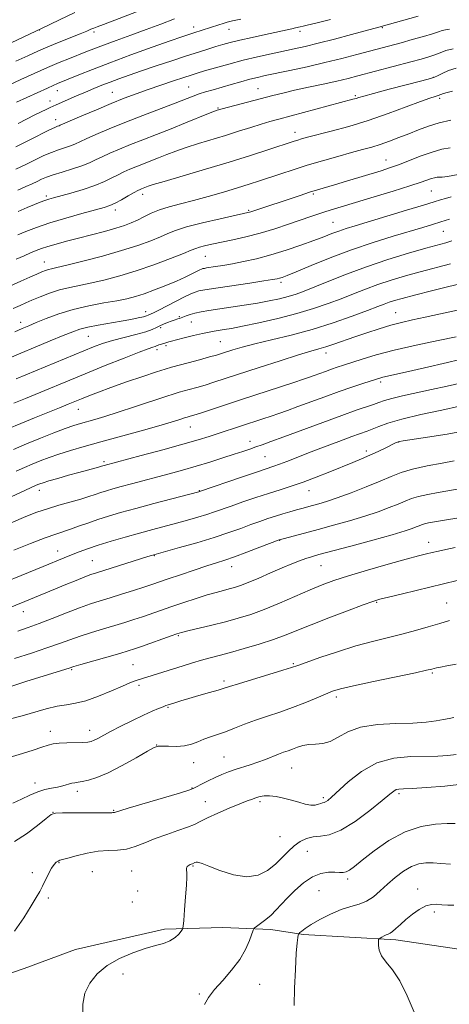
# Model space of a CAD drawing. Extents: x 2157300 to 2160200, y 297300 to 300200.
# Drawn here: x 2158278 to 2158424, y 298069 to 298405 of the extents above; entities that cross this region are included whole.
import ezdxf

# ---------------------------------------------------------------- set-up
doc = ezdxf.new("R2010")
doc.units = 0
doc.header["$MEASUREMENT"] = 0
for name, color, linetype, lineweight in [('BREAKLINE DTM HARD', 7, 'Continuous', 0), ('CONTOUR INDEX', 41, 'Continuous', 13), ('CONTOUR INTERMEDIATE', 44, 'Continuous', 0), ('SPOT ELEVATION DTM', 2, 'Continuous', 13)]:
    doc.layers.add(name, color=color, linetype=linetype, lineweight=lineweight)

msp = doc.modelspace()

# ---------------------------------------------------------------- linework, layer by layer
at = {"layer": 'BREAKLINE DTM HARD'}
msp.add_polyline3d([(2158017.25, 297965.96, 1147.94), (2158025.42, 297970.64, 1148.16), (2158054.6, 297985.19, 1149.85), (2158084.36, 297999.15, 1150.67), (2158107.7, 298008.45, 1152.77), (2158139.2, 298020.08, 1154.28), (2158164.87, 298032.29, 1155.68), (2158185.89, 298046.26, 1156.62), (2158206.89, 298057.32, 1157.55), (2158226.73, 298064.29, 1158.72), (2158240.73, 298068.94, 1159.77), (2158262.32, 298075.33, 1160.47), (2158279.23, 298081.14, 1160.52), (2158296.74, 298087.54, 1160.87), (2158327.07, 298094.5, 1161.52), (2158346.9, 298095.06, 1163.03), (2158363.23, 298094.46, 1164.55), (2158374.31, 298092.69, 1166.24), (2158405.79, 298090.91, 1168.4), (2158437.28, 298086.2, 1170.61)], dxfattribs=at)
at = {"layer": 'CONTOUR INDEX', "flags": 128}
for points, elevation in [([(2158330.378, 298404.782), (2158325.825, 298403.065), (2158320.821, 298401.197), (2158315.604, 298399.29), (2158310.6, 298397.4769), (2158306.284, 298395.898), (2158302.962, 298394.637), (2158300.264, 298393.571), (2158294.674, 298391.327), (2158291.195, 298389.908), (2158287.168, 298388.202), (2158282.645, 298386.202), (2158278.067, 298384.122), (2158273.978, 298382.235)], 1100), ([(2158425.306, 298394.62), (2158422.905, 298393.992), (2158420.955, 298393.278), (2158419.117, 298392.55), (2158417.053, 298391.848), (2158414.4279, 298391.084), (2158410.906, 298390.133), (2158392.923, 298385.386), (2158389.542, 298384.522), (2158385.777, 298383.632), (2158381.114, 298382.605), (2158376.039, 298381.51), (2158371.288, 298380.462), (2158367.371, 298379.5381), (2158363.906, 298378.662), (2158346.688, 298374.203), (2158345.397, 298373.838), (2158345.002, 298373.708), (2158344.066, 298373.353), (2158342.061, 298372.548), (2158334.183, 298369.33), (2158329.257, 298367.351), (2158324.356, 298365.429), (2158319.695, 298363.621), (2158315.423, 298361.946), (2158311.661, 298360.418), (2158308.441, 298359.04), (2158305.767, 298357.816), (2158303.566, 298356.732), (2158301.439, 298355.725), (2158298.907, 298354.718), (2158295.677, 298353.663), (2158292.197, 298352.615), (2158289.1001, 298351.658), (2158286.843, 298350.847), (2158285.175, 298350.124), (2158283.669, 298349.403), (2158281.943, 298348.598), (2158279.787, 298347.632), (2158277.034, 298346.429)], 1110), ([(2158427.008, 298351.777), (2158423.42, 298351.061), (2158421.64, 298350.86), (2158420.7429, 298350.866), (2158419.945, 298350.822), (2158419.049, 298350.66), (2158418.003, 298350.363), (2158414.419, 298349.108), (2158410.63, 298347.865), (2158404.947, 298346.096), (2158398.396, 298344.103), (2158384.588, 298339.926), (2158382.013, 298339.125), (2158379.554, 298338.336), (2158376.827, 298337.4311), (2158369.319, 298334.863), (2158364.566, 298333.291), (2158359.6, 298331.791), (2158354.761, 298330.529), (2158350.279, 298329.502), (2158343.154, 298327.979), (2158340.682, 298327.421), (2158338.908, 298326.974), (2158337.655, 298326.577), (2158336.156, 298325.981), (2158333.497, 298324.896), (2158329.059, 298323.144), (2158323.413, 298321.018), (2158317.425, 298318.923), (2158311.819, 298317.189), (2158306.759, 298315.835), (2158302.267, 298314.8), (2158294.746, 298313.268), (2158291.311, 298312.402), (2158287.878, 298311.279), (2158284.645, 298310.041), (2158281.892, 298308.9), (2158279.757, 298307.988), (2158277.81, 298307.123), (2158275.479, 298306.043)], 1120), ([(2158430.7711, 298315.289), (2158418.394, 298312.199), (2158412.241, 298310.646), (2158407.997, 298309.54), (2158405.3421, 298308.79), (2158403.553, 298308.209), (2158401.906, 298307.601), (2158399.695, 298306.748), (2158396.218, 298305.423), (2158391.0011, 298303.499), (2158384.478, 298301.235), (2158377.313, 298298.988), (2158370.138, 298297.045), (2158363.4679, 298295.422), (2158357.786, 298294.068), (2158353.449, 298292.936), (2158350.3049, 298292.015), (2158346.4099, 298290.76), (2158344.728, 298290.243), (2158342.376, 298289.57), (2158338.96, 298288.631), (2158335.117, 298287.593), (2158329.39, 298286.069), (2158327.275, 298285.457), (2158324.272, 298284.496), (2158319.629, 298282.944), (2158314.088, 298281.047), (2158308.7601, 298279.172), (2158304.519, 298277.611), (2158301.285, 298276.355), (2158298.737, 298275.324), (2158294.185, 298273.457), (2158291.222, 298272.259), (2158282.765, 298268.864), (2158278.091, 298266.949), (2158273.707, 298265.101)], 1130), ([(2158427.506, 298272.751), (2158421.445, 298271.48), (2158414.362, 298269.9111), (2158407.85, 298268.328), (2158403.135, 298266.965), (2158399.9879, 298265.856), (2158397.816, 298264.985), (2158396.0099, 298264.2921), (2158390.83, 298262.421), (2158386.363, 298260.769), (2158381.149, 298258.807), (2158376.091, 298256.872), (2158371.921, 298255.238), (2158368.679, 298253.951), (2158366.233, 298252.996), (2158364.315, 298252.302), (2158358.709, 298250.437), (2158353.556, 298248.699), (2158338.979, 298243.726), (2158338.718, 298243.653), (2158323.445, 298239.622), (2158317.227, 298237.952), (2158312.0931, 298236.529), (2158307.92, 298235.302), (2158304.299, 298234.146), (2158300.91, 298232.972), (2158297.781, 298231.847), (2158295.027, 298230.876), (2158289.991, 298229.226), (2158286.408, 298227.936), (2158281.424, 298226.003), (2158275.664, 298223.687)], 1140), ([(2158426.076, 298224.603), (2158422.817, 298223.963), (2158420.308, 298223.413), (2158418.249, 298222.927), (2158416.254, 298222.44), (2158413.579, 298221.749), (2158409.392, 298220.612), (2158403.24, 298218.892), (2158396.183, 298216.872), (2158389.662, 298214.938), (2158384.705, 298213.352), (2158380.691, 298211.885), (2158376.589, 298210.1839), (2158366.234, 298205.662), (2158360.9971, 298203.497), (2158356.399, 298201.814), (2158352.161, 298200.497), (2158347.819, 298199.327), (2158343.111, 298198.147), (2158335.005, 298196.187), (2158332.812, 298195.637), (2158331.2579, 298195.172), (2158329.293, 298194.486), (2158319.211, 298190.9039), (2158316.825, 298190.082), (2158314.68, 298189.4), (2158311.768, 298188.538), (2158298.575, 298184.727), (2158296.127, 298184.006), (2158294.516, 298183.509), (2158280.179, 298179.017), (2158267.251, 298174.895)], 1150), ([(2158426.372, 298154.048), (2158423.505, 298153.697), (2158420.173, 298153.507), (2158410.898, 298153.341), (2158405.168, 298152.77), (2158399.396, 298151.168), (2158394.091, 298148.236), (2158389.576, 298144.697), (2158383.903, 298139.467), (2158382.627, 298138.382), (2158381.903, 298137.902), (2158381.381, 298137.696), (2158380.885, 298137.58), (2158380.282, 298137.4089), (2158379.451, 298137.097), (2158378.322, 298136.808), (2158376.834, 298136.768), (2158374.952, 298137.133), (2158372.729, 298137.784), (2158370.245, 298138.533), (2158367.604, 298139.212), (2158365.027, 298139.726), (2158362.764, 298139.999), (2158360.987, 298139.982), (2158359.572, 298139.738), (2158358.317, 298139.358), (2158356.989, 298138.89), (2158355.235, 298138.221), (2158352.669, 298137.194), (2158349.108, 298135.731), (2158345.174, 298134.063), (2158341.689, 298132.499), (2158339.206, 298131.267), (2158337.196, 298130.251), (2158334.857, 298129.255), (2158331.613, 298128.12), (2158327.771, 298126.835), (2158323.863, 298125.431), (2158320.305, 298123.974), (2158317.073, 298122.677), (2158314.03, 298121.792), (2158311.029, 298121.4591), (2158307.899, 298121.378), (2158304.459, 298121.137), (2158300.661, 298120.4499), (2158296.985, 298119.529), (2158294.046, 298118.7099), (2158291.348, 298117.992), (2158290.782, 298117.759), (2158290.16, 298117.337), (2158289.403, 298116.562), (2158288.515, 298115.276), (2158287.516, 298113.413), (2158285.474, 298109.151), (2158284.527, 298107.32), (2158283.361, 298105.293), (2158281.631, 298102.444), (2158279.095, 298098.407), (2158275.916, 298093.864)], 1160)]:
    msp.add_lwpolyline(points, dxfattribs=dict(at, elevation=elevation))
at = {"layer": 'CONTOUR INTERMEDIATE', "flags": 128}
for points, elevation in [([(2158323.4009, 298409.461), (2158310.15, 298404.394), (2158306.242, 298402.925), (2158304.146, 298402.1509), (2158302.983, 298401.709), (2158301.949, 298401.27), (2158300.534, 298400.6571), (2158298.304, 298399.725), (2158291.103, 298396.824), (2158287.243, 298395.244), (2158283.851, 298393.791), (2158280.469, 298392.263), (2158276.4189, 298390.371)], 1098), ([(2158296.511, 298406.9401), (2158291.258, 298404.506), (2158285.158, 298401.529), (2158283.252, 298400.62), (2158274.749, 298396.67)], 1096), ([(2158413.386, 298405.764), (2158400.042, 298402.0331), (2158390.694, 298399.502), (2158384.917, 298397.95), (2158379.359, 298396.499), (2158374.886, 298395.406), (2158371.14, 298394.565), (2158363.309, 298392.903), (2158358.722, 298391.88), (2158353.858, 298390.709), (2158348.932, 298389.413), (2158344.385, 298388.14), (2158340.707, 298387.072), (2158338.161, 298386.313), (2158336.091, 298385.665), (2158333.609, 298384.854), (2158330.072, 298383.681), (2158325.825, 298382.252), (2158321.457, 298380.744), (2158317.386, 298379.279), (2158313.344, 298377.74), (2158308.888, 298375.954), (2158303.808, 298373.844), (2158298.812, 298371.728), (2158294.84, 298370.022), (2158291.54, 298368.5811), (2158291.1, 298368.403), (2158290.602, 298368.226), (2158289.647, 298367.824), (2158287.894, 298366.983), (2158281.194, 298363.5749), (2158276.338, 298361.194)], 1106), ([(2158352.979, 298404.757), (2158350.217, 298404.12), (2158348.3989, 298403.662), (2158346.973, 298403.254), (2158345.487, 298402.794), (2158336.988, 298400.06), (2158335.307, 298399.507), (2158332.908, 298398.6869), (2158328.922, 298397.2921), (2158322.841, 298395.1371), (2158315.585, 298392.528), (2158308.434, 298389.891), (2158302.447, 298387.592), (2158297.795, 298385.733), (2158290.62, 298382.784), (2158289.075, 298382.115), (2158287.122, 298381.237), (2158276.656, 298376.419)], 1102), ([(2158383.567, 298404.6219), (2158378.551, 298403.35), (2158375.592, 298402.62), (2158374.236, 298402.304), (2158373.193, 298402.074), (2158371.693, 298401.718), (2158370.397, 298401.428), (2158361.39, 298399.496), (2158356.859, 298398.513), (2158352.676, 298397.572), (2158349.44, 298396.782), (2158346.875, 298396.084), (2158344.489, 298395.372), (2158341.828, 298394.545), (2158338.598, 298393.514), (2158334.543, 298392.195), (2158329.567, 298390.556), (2158324.206, 298388.772), (2158319.1551, 298387.069), (2158314.948, 298385.622), (2158311.478, 298384.388), (2158308.4791, 298383.272), (2158305.701, 298382.184), (2158302.96, 298381.063), (2158300.091, 298379.852), (2158297.026, 298378.536), (2158290.101, 298375.511), (2158288.033, 298374.569), (2158286.728, 298373.962), (2158285.024, 298373.145), (2158282.894, 298372.086), (2158277.209, 298369.18)], 1104), ([(2158424.075, 298401.302), (2158422.713, 298401.086), (2158421.647, 298400.806), (2158420.371, 298400.38), (2158418.348, 298399.727), (2158415.232, 298398.808), (2158411.445, 298397.7419), (2158407.598, 298396.686), (2158392.57, 298392.656), (2158387.419, 298391.31), (2158381.686, 298389.899), (2158375.586, 298388.511), (2158369.725, 298387.25), (2158361.295, 298385.483), (2158358.652, 298384.889), (2158356.1, 298384.244), (2158353.054, 298383.41), (2158349.703, 298382.457), (2158343.548, 298380.675), (2158341.048, 298379.924), (2158338.853, 298379.213), (2158336.786, 298378.468), (2158330.697, 298376.111), (2158319.615, 298371.854), (2158313.5521, 298369.4779), (2158308.149, 298367.287), (2158303.678, 298365.404), (2158300.304, 298363.919), (2158296.489, 298362.153), (2158295.004, 298361.561), (2158290.922, 298360.22), (2158288.497, 298359.321), (2158285.958, 298358.196), (2158280.004, 298355.298), (2158276.34, 298353.584)], 1108), ([(2158426.428, 298388.05), (2158423.802, 298387.186), (2158421.613, 298386.239), (2158420.029, 298385.451), (2158419.001, 298384.961), (2158417.601, 298384.509), (2158414.685, 298383.736), (2158403.526, 298380.833), (2158398.216, 298379.43), (2158394.9311, 298378.524), (2158393.2391, 298378.02), (2158392.279, 298377.716), (2158391.225, 298377.414), (2158365.97, 298370.661), (2158362.917, 298369.825), (2158359.942, 298368.946), (2158356.384, 298367.824), (2158352.264, 298366.504), (2158347.779, 298365.093), (2158338.603, 298362.309), (2158334.46, 298360.987), (2158330.908, 298359.734), (2158327.821, 298358.548), (2158324.992, 298357.422), (2158317.293, 298354.413), (2158315.174, 298353.548), (2158313.203, 298352.677), (2158311.2311, 298351.712), (2158309.089, 298350.588), (2158306.533, 298349.3359), (2158303.3, 298348.009), (2158299.299, 298346.675), (2158295.13, 298345.452), (2158289.16, 298343.814), (2158287.57, 298343.351), (2158286.238, 298342.902), (2158284.681, 298342.312), (2158282.715, 298341.52), (2158280.235, 298340.487), (2158277.191, 298339.196)], 1112), ([(2158425.122, 298380.167), (2158423.333, 298379.756), (2158422.05, 298379.38), (2158420.25, 298378.7269), (2158419.189, 298378.382), (2158417.38, 298377.776), (2158414.224, 298376.633), (2158409.335, 298374.79), (2158403.18, 298372.521), (2158396.437, 298370.21), (2158389.767, 298368.183), (2158383.748, 298366.531), (2158375.724, 298364.445), (2158373.73, 298363.903), (2158372.411, 298363.517), (2158371.206, 298363.136), (2158362.251, 298360.164), (2158356.303, 298358.242), (2158349.064, 298355.984), (2158340.946, 298353.552), (2158326.86, 298349.426), (2158323.176, 298348.32), (2158321.458, 298347.766), (2158319.163, 298346.8811), (2158318.687, 298346.678), (2158317.966, 298346.314), (2158316.695, 298345.609), (2158314.704, 298344.47), (2158312.361, 298343.146), (2158310.17, 298341.972), (2158308.41, 298341.171), (2158306.4579, 298340.523), (2158303.469, 298339.696), (2158298.899, 298338.449), (2158293.416, 298336.9011), (2158287.99, 298335.262), (2158283.415, 298333.7181), (2158279.791, 298332.356), (2158277.044, 298331.244)], 1114), ([(2158424.58, 298370.331), (2158420.607, 298369.404), (2158416.957, 298368.268), (2158413.545, 298366.998), (2158410.228, 298365.666), (2158406.904, 298364.343), (2158403.638, 298363.101), (2158400.54, 298362.012), (2158397.622, 298361.106), (2158394.521, 298360.24), (2158390.778, 298359.2301), (2158386.101, 298357.942), (2158380.8739, 298356.456), (2158375.647, 298354.905), (2158370.87, 298353.404), (2158366.6001, 298351.998), (2158359.337, 298349.559), (2158355.845, 298348.428), (2158351.859, 298347.194), (2158347.091, 298345.782), (2158341.919, 298344.31), (2158336.886, 298342.949), (2158332.435, 298341.814), (2158328.597, 298340.803), (2158325.297, 298339.764), (2158322.46, 298338.588), (2158319.991, 298337.363), (2158317.792, 298336.224), (2158315.711, 298335.261), (2158313.392, 298334.384), (2158310.426, 298333.46), (2158306.5569, 298332.3929), (2158302.142, 298331.236), (2158297.69, 298330.084), (2158293.642, 298329.017), (2158290.156, 298328.06), (2158287.322, 298327.229), (2158285.148, 298326.515), (2158283.317, 298325.823), (2158281.432, 298325.036), (2158279.173, 298324.06), (2158276.544, 298322.897)], 1116), ([(2158424.295, 298360.868), (2158421.494, 298360.362), (2158418.222, 298359.432), (2158414.424, 298358.082), (2158406.789, 298355.119), (2158403.708, 298354.008), (2158400.802, 298353.064), (2158388.977, 298349.484), (2158384.959, 298348.283), (2158379.162, 298346.568), (2158376.437, 298345.719), (2158373.208, 298344.661), (2158356.452, 298339.058), (2158355.994, 298338.919), (2158355.453, 298338.783), (2158345.969, 298336.679), (2158339.922, 298335.277), (2158334.481, 298333.895), (2158330.762, 298332.738), (2158328.162, 298331.692), (2158325.644, 298330.56), (2158322.33, 298329.189), (2158317.959, 298327.589), (2158312.428, 298325.814), (2158305.853, 298323.948), (2158299.229, 298322.211), (2158293.771, 298320.854), (2158290.36, 298320.046), (2158288.529, 298319.6289), (2158287.478, 298319.3639), (2158286.501, 298319.039), (2158285.275, 298318.5501), (2158283.574, 298317.823), (2158281.206, 298316.79), (2158278.123, 298315.415), (2158274.309, 298313.667)], 1118), ([(2158424.68, 298344.202), (2158422.706, 298343.6311), (2158421.085, 298343.135), (2158418.925, 298342.461), (2158415.247, 298341.326), (2158409.488, 298339.572), (2158392.024, 298334.306), (2158388.877, 298333.335), (2158386.425, 298332.5081), (2158384.042, 298331.6139), (2158381.308, 298330.547), (2158377.852, 298329.23), (2158373.446, 298327.639), (2158368.427, 298325.943), (2158363.274, 298324.364), (2158358.403, 298323.079), (2158353.987, 298322.083), (2158350.138, 298321.327), (2158346.948, 298320.766), (2158344.431, 298320.363), (2158341.367, 298319.908), (2158340.61, 298319.783), (2158340.108, 298319.674), (2158339.652, 298319.529), (2158339.018, 298319.252), (2158337.977, 298318.735), (2158336.337, 298317.898), (2158334.039, 298316.772), (2158331.059, 298315.414), (2158327.458, 298313.904), (2158323.637, 298312.409), (2158320.083, 298311.118), (2158317.093, 298310.16), (2158314.203, 298309.426), (2158310.763, 298308.747), (2158306.317, 298307.971), (2158301.2029, 298307.006), (2158295.955, 298305.779), (2158291.055, 298304.269), (2158286.771, 298302.68), (2158283.323, 298301.274), (2158280.776, 298300.212), (2158278.592, 298299.279), (2158276.082, 298298.161)], 1122), ([(2158424.104, 298336.576), (2158421.192, 298335.629), (2158418.344, 298334.731), (2158415.023, 298333.722), (2158404.881, 298330.707), (2158398.049, 298328.5781), (2158390.719, 298326.092), (2158383.468, 298323.362), (2158376.973, 298320.7399), (2158371.932, 298318.64), (2158368.811, 298317.357), (2158367.143, 298316.715), (2158366.228, 298316.42), (2158365.361, 298316.206), (2158363.82, 298315.928), (2158360.877, 298315.47), (2158356.149, 298314.768), (2158342.2151, 298312.723), (2158340.082, 298312.37), (2158338.6679, 298312.062), (2158337.427, 298311.677), (2158335.95, 298311.059), (2158333.861, 298310.046), (2158330.964, 298308.567), (2158325.045, 298305.514), (2158323.269, 298304.633), (2158321.432, 298303.786), (2158320.887, 298303.585), (2158319.8511, 298303.2989), (2158318.07, 298302.883), (2158315.522, 298302.356), (2158312.245, 298301.747), (2158304.385, 298300.409), (2158300.891, 298299.738), (2158298.226, 298299.061), (2158295.748, 298298.192), (2158292.5641, 298296.9009), (2158288.09, 298295.056), (2158282.952, 298292.9229), (2158278.081, 298290.87), (2158274.171, 298289.166)], 1124), ([(2158424.884, 298329.1109), (2158422.823, 298328.499), (2158416.048, 298326.605), (2158410.176, 298324.8999), (2158403.128, 298322.741), (2158395.805, 298320.3089), (2158388.995, 298317.795), (2158383.057, 298315.428), (2158378.238, 298313.4449), (2158374.647, 298312.01), (2158371.824, 298310.994), (2158369.168, 298310.194), (2158366.17, 298309.441), (2158362.69, 298308.696), (2158358.681, 298307.952), (2158354.186, 298307.214), (2158349.612, 298306.516), (2158342.108, 298305.4), (2158339.489, 298304.962), (2158337.411, 298304.526), (2158335.716, 298304.048), (2158334.364, 298303.575), (2158332.094, 298302.689), (2158331.602, 298302.5199), (2158330.28, 298302.088), (2158329.308, 298301.752), (2158328.08, 298301.3), (2158326.737, 298300.76), (2158325.457, 298300.172), (2158324.302, 298299.561), (2158322.8681, 298298.896), (2158320.635, 298298.133), (2158317.283, 298297.242), (2158313.295, 298296.255), (2158309.355, 298295.218), (2158305.955, 298294.155), (2158302.824, 298292.996), (2158299.498, 298291.6459), (2158276.517, 298282.114)], 1126), ([(2158424.418, 298321.356), (2158414.145, 298318.626), (2158409.086, 298317.22), (2158404.235, 298315.765), (2158399.679, 298314.259), (2158395.45, 298312.6981), (2158391.376, 298311.088), (2158387.228, 298309.434), (2158382.782, 298307.745), (2158377.815, 298306.042), (2158372.105, 298304.346), (2158365.629, 298302.7), (2158359.155, 298301.2269), (2158353.646, 298300.07), (2158349.809, 298299.324), (2158347.31, 298298.8899), (2158343.998, 298298.383), (2158342.2471, 298298.07), (2158339.956, 298297.59), (2158336.952, 298296.895), (2158333.758, 298296.12), (2158331.07, 298295.443), (2158329.403, 298295.001), (2158328.552, 298294.752), (2158327.4431, 298294.39), (2158325.668, 298293.859), (2158325.07, 298293.656), (2158324.28, 298293.318), (2158323.847, 298293.159), (2158323.109, 298292.938), (2158321.493, 298292.392), (2158318.341, 298291.214), (2158313.249, 298289.205), (2158306.834, 298286.617), (2158299.966, 298283.811), (2158279.689, 298275.438), (2158275.654, 298273.7901)], 1128), ([(2158426.8599, 298305.567), (2158421.077, 298304.267), (2158415.794, 298303.114), (2158411.489, 298302.1881), (2158407.806, 298301.35), (2158404.176, 298300.405), (2158400.175, 298299.214), (2158395.9591, 298297.851), (2158391.827, 298296.446), (2158384.724, 298293.95), (2158381.9501, 298293.016), (2158379.615, 298292.313), (2158376.874, 298291.527), (2158372.696, 298290.272), (2158366.4689, 298288.307), (2158359.266, 298285.984), (2158343.838, 298280.95), (2158340.826, 298280.011), (2158337.993, 298279.182), (2158335.442, 298278.473), (2158331.996, 298277.549), (2158330.343, 298277.049), (2158327.452, 298276.101), (2158316.862, 298272.556), (2158311.213, 298270.7089), (2158306.6881, 298269.301), (2158303.244, 298268.294), (2158298.374, 298266.924), (2158296.103, 298266.209), (2158293.222, 298265.191), (2158289.354, 298263.719), (2158284.81, 298261.918), (2158280.07, 298259.979), (2158275.561, 298258.075)], 1132), ([(2158426.331, 298296.474), (2158420.248, 298295.226), (2158412.747, 298293.628), (2158405.307, 298291.912), (2158399.129, 298290.283), (2158394.308, 298288.842), (2158387.954, 298286.773), (2158385.837, 298286.07), (2158383.903, 298285.405), (2158381.854, 298284.668), (2158377.965, 298283.235), (2158376.377, 298282.663), (2158374.364, 298281.976), (2158371.071, 298280.888), (2158353.257, 298275.062), (2158339.277, 298270.451), (2158337.026, 298269.733), (2158335.7661, 298269.353), (2158334.7059, 298269.064), (2158334.234, 298268.921), (2158331.907, 298268.1549), (2158329.289, 298267.338), (2158325.079, 298266.0991), (2158319.069, 298264.403), (2158305.345, 298260.603), (2158299.646, 298259.009), (2158294.982, 298257.656), (2158291.081, 298256.438), (2158287.699, 298255.268), (2158284.699, 298254.1301), (2158281.97, 298253.021), (2158279.347, 298251.91), (2158276.446, 298250.634)], 1134), ([(2158430.958, 298289.516), (2158423.372, 298287.689), (2158415.639, 298285.883), (2158409.165, 298284.401), (2158401.386, 298282.651), (2158400.398, 298282.386), (2158399.205, 298282.019), (2158394.568, 298280.521), (2158390.876, 298279.296), (2158386.482, 298277.781), (2158381.626, 298276.035), (2158372.409, 298272.639), (2158368.917, 298271.371), (2158366.028, 298270.354), (2158363.331, 298269.436), (2158360.495, 298268.493), (2158345.272, 298263.465), (2158342.194, 298262.464), (2158338.453, 298261.314), (2158333.311, 298259.835), (2158326.438, 298257.948), (2158319.112, 298255.978), (2158306.512, 298252.615), (2158306, 298252.447), (2158305.519, 298252.301), (2158304.601, 298252.045), (2158300.825, 298251.033), (2158297.88, 298250.229), (2158294.31, 298249.234), (2158290.667, 298248.199), (2158287.618, 298247.311), (2158285.6521, 298246.707), (2158284.538, 298246.327), (2158283.869, 298246.063), (2158283.132, 298245.745), (2158281.406, 298244.961), (2158271.338, 298240.319)], 1136), ([(2158428.291, 298280.798), (2158423.258, 298279.637), (2158417.948, 298278.444), (2158408.151, 298276.2771), (2158404.455, 298275.3991), (2158401.912, 298274.691), (2158400.048, 298274.062), (2158398.217, 298273.398), (2158392.362, 298271.383), (2158387.453, 298269.64), (2158380.953, 298267.26), (2158367.688, 298262.3351), (2158363.28, 298260.717), (2158360.328, 298259.66), (2158358.1299, 298258.894), (2158356.044, 298258.179), (2158353.679, 298257.381), (2158350.705, 298256.393), (2158346.903, 298255.15), (2158342.503, 298253.749), (2158337.845, 298252.328), (2158333.2121, 298250.995), (2158328.659, 298249.75), (2158315.769, 298246.335), (2158312.265, 298245.394), (2158309.468, 298244.619), (2158307.219, 298243.959), (2158305.283, 298243.341), (2158303.408, 298242.697), (2158301.271, 298241.975), (2158298.537, 298241.127), (2158291.0409, 298239.0101), (2158287.145, 298237.845), (2158283.595, 298236.633), (2158279.766, 298235.138), (2158274.806, 298233.067)], 1138), ([(2158430.02, 298264.469), (2158423.259, 298263.26), (2158416.581, 298262.209), (2158408.282, 298260.986), (2158407.049, 298260.786), (2158406.674, 298260.691), (2158406.355, 298260.56), (2158405.708, 298260.258), (2158402.41, 298258.642), (2158399.813, 298257.39), (2158396.995, 298256.088), (2158394.181, 298254.873), (2158391.158, 298253.633), (2158383.33, 298250.464), (2158378.701, 298248.617), (2158374.213, 298246.914), (2158370.212, 298245.532), (2158366.441, 298244.328), (2158362.487, 298243.083), (2158358.099, 298241.646), (2158353.663, 298240.142), (2158349.723, 298238.768), (2158344.064, 298236.746), (2158341.445, 298235.88), (2158338.364, 298234.956), (2158334.861, 298233.971), (2158331.097, 298232.95), (2158323.04, 298230.79), (2158318.548, 298229.553), (2158313.68, 298228.17), (2158308.812, 298226.734), (2158304.417, 298225.372), (2158300.842, 298224.176), (2158297.924, 298223.111), (2158295.374, 298222.112), (2158292.852, 298221.085), (2158285.681, 298218.129), (2158265.081, 298209.751)], 1142), ([(2158425.715, 298254.135), (2158421.564, 298253.426), (2158416.457, 298252.469), (2158411.545, 298251.369), (2158407.6469, 298250.192), (2158404.237, 298248.857), (2158400.454, 298247.242), (2158395.719, 298245.301), (2158390.583, 298243.292), (2158385.881, 298241.544), (2158382.252, 298240.304), (2158379.553, 298239.483), (2158377.447, 298238.906), (2158373.851, 298237.94), (2158371.943, 298237.414), (2158369.7509, 298236.793), (2158367.3309, 298236.084), (2158364.7931, 298235.306), (2158362.206, 298234.468), (2158359.475, 298233.529), (2158356.462, 298232.44), (2158353.015, 298231.158), (2158348.912, 298229.686), (2158343.912, 298228.035), (2158338.009, 298226.259), (2158332.13, 298224.588), (2158322.563, 298221.94), (2158321.322, 298221.557), (2158318.877, 298220.785), (2158303.849, 298216.003), (2158301.938, 298215.365), (2158299.849, 298214.584), (2158296.904, 298213.4151), (2158293.401, 298211.99), (2158289.876, 298210.538), (2158279.454, 298206.199), (2158273.273, 298203.682)], 1144), ([(2158432.097, 298245.368), (2158420.267, 298243.3871), (2158416.707, 298242.728), (2158413.577, 298242.0299), (2158411.133, 298241.292), (2158408.996, 298240.455), (2158406.624, 298239.443), (2158403.572, 298238.204), (2158399.767, 298236.787), (2158395.229, 298235.2649), (2158390.053, 298233.71), (2158384.623, 298232.194), (2158379.395, 298230.787), (2158366.237, 298227.281), (2158366.058, 298227.216), (2158359.553, 298224.699), (2158355.084, 298222.99), (2158350.846, 298221.416), (2158347.573, 298220.282), (2158344.72, 298219.369), (2158341.427, 298218.33), (2158337.123, 298216.926), (2158332.421, 298215.36), (2158328.226, 298213.9451), (2158322.677, 298212.049), (2158319.964, 298211.142), (2158316.428, 298209.991), (2158312.414, 298208.7089), (2158308.499, 298207.485), (2158305.073, 298206.435), (2158301.778, 298205.382), (2158298.066, 298204.076), (2158293.589, 298202.364), (2158288.797, 298200.479), (2158284.338, 298198.753), (2158280.616, 298197.39), (2158277.063, 298196.107)], 1146), ([(2158430.697, 298235.291), (2158418.97, 298233.347), (2158416.957, 298232.987), (2158415.608, 298232.691), (2158414.619, 298232.392), (2158413.754, 298232.053), (2158412.794, 298231.643), (2158411.425, 298231.106), (2158408.951, 298230.282), (2158404.577, 298228.986), (2158397.949, 298227.141), (2158390.45, 298225.106), (2158379.649, 298222.205), (2158377.103, 298221.4891), (2158375.202, 298220.884), (2158373.043, 298220.116), (2158370.363, 298219.078), (2158367.06, 298217.705), (2158363.151, 298215.999), (2158359.117, 298214.218), (2158355.5599, 298212.689), (2158352.9071, 298211.648), (2158350.896, 298210.98), (2158349.089, 298210.486), (2158347.092, 298209.978), (2158344.663, 298209.334), (2158341.605, 298208.447), (2158337.826, 298207.255), (2158333.667, 298205.88), (2158329.58, 298204.49), (2158319.587, 298201.023), (2158316.627, 298200.036), (2158313.547, 298199.054), (2158310.133, 298198.012), (2158306.265, 298196.863), (2158302.208, 298195.642), (2158298.32, 298194.401), (2158294.804, 298193.168), (2158291.228, 298191.862), (2158286.999, 298190.3739), (2158281.743, 298188.638), (2158275.95, 298186.7439)], 1148), ([(2158426.6779, 298213.339), (2158408.114, 298208.873), (2158403.382, 298207.724), (2158400.4, 298206.971), (2158398.027, 298206.241), (2158394.7169, 298205.048), (2158389.415, 298203.07), (2158383.023, 298200.645), (2158376.932, 298198.274), (2158368.173, 298194.736), (2158364.101, 298193.24), (2158359.309, 298191.691), (2158354.219, 298190.182), (2158349.517, 298188.87), (2158345.704, 298187.857), (2158342.54, 298187.033), (2158339.6, 298186.231), (2158336.541, 298185.322), (2158333.351, 298184.3211), (2158317.734, 298179.368), (2158316.712, 298179.027), (2158315.179, 298178.439), (2158312.67, 298177.381), (2158308.93, 298175.75), (2158304.538, 298173.923), (2158300.286, 298172.4), (2158296.746, 298171.526), (2158293.626, 298171.033), (2158290.42, 298170.498), (2158286.743, 298169.606), (2158278.58, 298167.286), (2158274.515, 298166.224)], 1152), ([(2158424.163, 298199.692), (2158420.814, 298198.762), (2158416.894, 298197.608), (2158412.507, 298196.33), (2158407.835, 298195.06), (2158397.847, 298192.613), (2158392.169, 298191.062), (2158385.951, 298189.115), (2158379.991, 298187.093), (2158375.29, 298185.43), (2158372.426, 298184.403), (2158370.289, 298183.6759), (2158367.3469, 298182.76), (2158352.202, 298178.191), (2158349.216, 298177.262), (2158347.321, 298176.659), (2158345.319, 298176.0491), (2158342.333, 298175.185), (2158338.758, 298174.164), (2158335.305, 298173.1659), (2158332.552, 298172.342), (2158330.532, 298171.713), (2158328.237, 298170.972), (2158327.486, 298170.713), (2158326.516, 298170.354), (2158325, 298169.764), (2158322.799, 298168.841), (2158319.821, 298167.487), (2158316.098, 298165.681), (2158312.157, 298163.695), (2158308.648, 298161.876), (2158304.3, 298159.537), (2158303.068, 298158.904), (2158302.076, 298158.511), (2158300.929, 298158.29), (2158299.213, 298158.181), (2158293.7769, 298158.06), (2158291.114, 298157.9309), (2158289.106, 298157.676), (2158287.354, 298157.236), (2158285.26, 298156.549), (2158282.342, 298155.576), (2158278.603, 298154.3651), (2158274.164, 298152.985)], 1154), ([(2158426.423, 298184.855), (2158423.219, 298184.283), (2158421.029, 298183.863), (2158419.6641, 298183.567), (2158418.037, 298183.152), (2158416.307, 298182.76), (2158412.47, 298181.944), (2158398.177, 298178.956), (2158391.357, 298177.49), (2158386.968, 298176.458), (2158384.2391, 298175.6369), (2158381.828, 298174.675), (2158378.671, 298173.317), (2158374.818, 298171.698), (2158370.598, 298170.046), (2158366.305, 298168.539), (2158362.088, 298167.143), (2158358.061, 298165.773), (2158354.322, 298164.375), (2158350.906, 298163.028), (2158347.832, 298161.8421), (2158345.105, 298160.889), (2158342.671, 298160.081), (2158340.463, 298159.289), (2158338.388, 298158.436), (2158336.258, 298157.641), (2158333.859, 298157.072), (2158331.098, 298156.843), (2158328.37, 298156.851), (2158326.19, 298156.939), (2158324.822, 298156.916), (2158323.515, 298156.457), (2158321.269, 298155.204), (2158317.4151, 298152.975), (2158312.62, 298150.297), (2158307.883, 298147.87), (2158304.017, 298146.24), (2158301.093, 298145.316), (2158298.993, 298144.8511), (2158297.562, 298144.617), (2158296.487, 298144.458), (2158295.419, 298144.2379), (2158292.445, 298143.391), (2158290.59, 298142.944), (2158288.553, 298142.575), (2158286.318, 298142.126), (2158283.851, 298141.391), (2158281.14, 298140.236), (2158278.261, 298138.834), (2158275.307, 298137.433)], 1156), ([(2158425.621, 298166.681), (2158423.944, 298166.354), (2158422.019, 298166.001), (2158419.532, 298165.563), (2158416.17, 298165.119), (2158411.623, 298164.782), (2158405.8051, 298164.585), (2158399.527, 298164.239), (2158393.822, 298163.376), (2158389.465, 298161.793), (2158386.194, 298159.946), (2158383.484, 298158.458), (2158380.913, 298157.772), (2158378.452, 298157.61), (2158376.175, 298157.517), (2158374.136, 298157.142), (2158372.315, 298156.551), (2158370.6771, 298155.919), (2158369.162, 298155.369), (2158367.616, 298154.832), (2158365.863, 298154.19), (2158361.398, 298152.4109), (2158358.843, 298151.445), (2158356.207, 298150.544), (2158351.095, 298148.904), (2158348.78, 298148.107), (2158346.553, 298147.249), (2158344.278, 298146.258), (2158341.902, 298145.108), (2158339.685, 298143.968), (2158337.969, 298143.052), (2158336.8289, 298142.472), (2158335.296, 298141.908), (2158332.138, 298140.937), (2158314.675, 298135.738), (2158309.945, 298134.302), (2158309.7881, 298134.285), (2158309.446, 298134.268), (2158309.126, 298134.232), (2158308.082, 298134.188), (2158305.614, 298134.153), (2158301.38, 298134.144), (2158292.291, 298134.154), (2158289.866, 298134.0759), (2158288.405, 298133.5781), (2158286.687, 298132.252), (2158283.791, 298129.885), (2158280.012, 298127.015), (2158275.948, 298124.369)], 1158), ([(2158429.19, 298144.102), (2158422.497, 298143.246), (2158416.308, 298142.7629), (2158411.424, 298142.522), (2158408.398, 298142.4), (2158406.797, 298142.287), (2158405.941, 298142.078), (2158405.155, 298141.615), (2158403.786, 298140.527), (2158401.185, 298138.3859), (2158396.983, 298135.022), (2158391.9301, 298131.278), (2158387.059, 298128.252), (2158383.169, 298126.728), (2158380.1431, 298126.246), (2158377.635, 298126.031), (2158375.351, 298125.446), (2158373.206, 298124.39), (2158371.167, 298122.899), (2158369.183, 298121.026), (2158367.122, 298118.901), (2158364.834, 298116.674), (2158362.166, 298114.549), (2158358.961, 298112.952), (2158355.064, 298112.366), (2158350.483, 298113.071), (2158345.902, 298114.53), (2158342.17, 298116.005), (2158339.902, 298116.915), (2158338.77, 298117.305), (2158338.211, 298117.38), (2158337.761, 298117.316), (2158337.36, 298117.193), (2158336.577, 298116.845), (2158336.133, 298116.6861), (2158335.81, 298116.554), (2158335.43, 298116.372), (2158335.055, 298116.15), (2158334.757, 298115.903), (2158334.593, 298115.629), (2158334.541, 298115.254), (2158334.558, 298114.69), (2158334.599, 298113.79), (2158334.598, 298112.1939), (2158334.487, 298109.485), (2158334.225, 298105.505), (2158333.893, 298101.1379), (2158333.604, 298097.528), (2158333.418, 298095.493), (2158333.193, 298094.548), (2158332.736, 298093.881), (2158331.885, 298092.871), (2158330.604, 298091.642), (2158328.889, 298090.506), (2158326.712, 298089.67), (2158323.955, 298088.921), (2158320.476, 298087.938), (2158316.254, 298086.4651), (2158311.7451, 298084.498), (2158307.528, 298082.095), (2158304.088, 298079.309), (2158301.536, 298076.1719), (2158299.893, 298072.713), (2158299.159, 298068.991), (2158299.248, 298065.198)], 1162), ([(2158426.071, 298130.592), (2158423.362, 298130.589), (2158419.388, 298130.357), (2158414.43, 298129.536), (2158408.963, 298127.72), (2158403.463, 298124.72), (2158398.439, 298121.1941), (2158394.406, 298118.014), (2158391.71, 298115.857), (2158390.032, 298114.627), (2158388.887, 298114.037), (2158387.833, 298113.821), (2158386.616, 298113.825), (2158385.024, 298113.916), (2158382.904, 298113.927), (2158380.33, 298113.544), (2158377.434, 298112.414), (2158374.37, 298110.335), (2158371.3919, 298107.7), (2158368.78, 298105.054), (2158364.995, 298100.962), (2158363.322, 298099.313), (2158361.5, 298097.767), (2158359.748, 298096.425), (2158358.384, 298095.437), (2158357.615, 298094.838), (2158357.192, 298094.192), (2158355.969, 298090.6921), (2158354.649, 298087.641), (2158352.634, 298084.143), (2158349.887, 298080.534), (2158346.854, 298077.055), (2158344.102, 298073.927), (2158342.063, 298071.2809), (2158340.638, 298068.886)], 1164), ([(2158424.404, 298116.706), (2158421.188, 298116.875), (2158418.513, 298117.118), (2158416.061, 298117.163), (2158413.65, 298116.81), (2158411.133, 298115.877), (2158408.418, 298114.261), (2158405.63, 298112.16), (2158402.953, 298109.849), (2158400.51, 298107.591), (2158398.1971, 298105.594), (2158395.85, 298104.056), (2158393.317, 298103.064), (2158390.482, 298102.279), (2158387.238, 298101.254), (2158383.59, 298099.682), (2158379.978, 298097.824), (2158376.954, 298096.077), (2158374.93, 298094.762), (2158373.759, 298093.876), (2158373.154, 298093.336), (2158372.855, 298093.04), (2158372.71, 298092.807), (2158372.595, 298092.438), (2158372.412, 298091.6531), (2158372.164, 298089.85), (2158371.883, 298086.347), (2158371.599, 298080.82), (2158371.353, 298074.372), (2158371.185, 298068.461)], 1166), ([(2158425.5991, 298102.673), (2158423.522, 298102.658), (2158421.5381, 298102.818), (2158419.736, 298102.998), (2158417.971, 298102.957), (2158416.039, 298102.433), (2158413.8121, 298101.257), (2158411.464, 298099.63), (2158409.247, 298097.844), (2158407.3659, 298096.163), (2158405.8561, 298094.74), (2158404.705, 298093.7), (2158403.876, 298093.111), (2158403.223, 298092.807), (2158402.575, 298092.567), (2158401.814, 298092.223), (2158401.0481, 298091.83), (2158400.438, 298091.501), (2158400.1, 298091.281), (2158399.963, 298090.962), (2158399.909, 298090.269), (2158399.891, 298089.011), (2158400.137, 298087.313), (2158400.946, 298085.384), (2158402.521, 298083.307), (2158404.679, 298080.671), (2158407.143, 298076.939), (2158409.66, 298071.849), (2158412.076, 298066.228)], 1168)]:
    msp.add_lwpolyline(points, dxfattribs=dict(at, elevation=elevation))
at = {"layer": 'SPOT ELEVATION DTM'}
for p in [(2158284.38, 298401.06, 1096.02), (2158303.05, 298400.3, 1098.36), (2158336.94, 298402.1, 1101.42), (2158348.96, 298401.3, 1102.73), (2158373.18, 298400.6, 1104.4), (2158401.26, 298401.8, 1106.16), (2158418.65, 298384.85, 1111.97), (2158290.56, 298380.36, 1102.7), (2158309.2, 298379.82, 1105.13), (2158335.23, 298381.56, 1107.09), (2158358.9, 298381, 1109.14), (2158287.99, 298376.83, 1103.36), (2158392.05, 298378.6, 1111.78), (2158420.76, 298377.74, 1114.32), (2158345.23, 298374.45, 1109.86), (2158289.91, 298370.49, 1105.39), (2158371.44, 298366.1, 1113.4), (2158402.52, 298356.66, 1117.25), (2158417.9, 298346.1, 1120.94), (2158286.73, 298344.48, 1111.67), (2158319.64, 298344.96, 1114.51), (2158377.71, 298345.16, 1118.22), (2158310.24, 298339.65, 1114.47), (2158355.67, 298339.56, 1117.82), (2158384.45, 298335.46, 1121.08), (2158421.99, 298332.39, 1124.91), (2158286.06, 298321.94, 1117.26), (2158340.9, 298323.86, 1120.9), (2158366.76, 298314.99, 1124.36), (2158320.62, 298304.96, 1123.44), (2158332.1, 298303.31, 1125.81), (2158405.78, 298304.73, 1131.15), (2158277.98, 298301.39, 1121.43), (2158325.67, 298299.57, 1126.33), (2158336.22, 298301.45, 1126.84), (2158301.1, 298296.61, 1124.93), (2158324.51, 298292.07, 1128.43), (2158327.53, 298293.42, 1128.29), (2158346, 298294.75, 1129.08), (2158382.02, 298290.97, 1132.54), (2158400.7, 298281.03, 1136.35), (2158297.73, 298271.72, 1130.8), (2158335.79, 298265.67, 1134.8), (2158356.18, 298260.77, 1137.41), (2158406.79, 298260.6, 1142.04), (2158361.23, 298255.62, 1139), (2158395.73, 298257.47, 1141.6), (2158306.41, 298253.87, 1135.71), (2158284.41, 298244.08, 1136.57), (2158338.88, 298244.04, 1139.92), (2158376.22, 298244.02, 1142.74), (2158366.28, 298227.04, 1146.06), (2158416.99, 298226.34, 1149.36), (2158290.62, 298223.4, 1141.3), (2158323.55, 298221.79, 1144.1), (2158302.41, 298220.13, 1143.08), (2158349.96, 298218.13, 1146.63), (2158380.36, 298218.42, 1148.92), (2158399.26, 298205.93, 1152.14), (2158423.14, 298205.65, 1153.18), (2158278.97, 298202.71, 1144.7), (2158331.69, 298194.6, 1150.15), (2158316.24, 298184.65, 1151.04), (2158370.87, 298185.04, 1153.82), (2158295.37, 298182.98, 1150.17), (2158418.21, 298181.86, 1156.18), (2158318.34, 298177.6, 1152.33), (2158347.27, 298179.13, 1153.66), (2158385.6, 298173.69, 1156.39), (2158328.22, 298170.09, 1154.15), (2158288.12, 298161.92, 1153.44), (2158301.55, 298162.31, 1153.38), (2158324.41, 298157.28, 1155.97), (2158336.99, 298151.33, 1156.7), (2158347.3, 298153.19, 1157.09), (2158370.37, 298149.48, 1158.89), (2158282.93, 298144.3, 1155.45), (2158297.31, 298141.48, 1156.45), (2158336.42, 298142.69, 1157.92), (2158406.89, 298140.76, 1162.29), (2158340.98, 298137.98, 1159.18), (2158359.56, 298137.96, 1160.31), (2158381.13, 298139.35, 1159.7), (2158288.99, 298134.34, 1157.98), (2158309.72, 298134.99, 1157.89), (2158366.33, 298126.07, 1160.91), (2158375.65, 298121, 1163.06), (2158291.1, 298117.17, 1160.11), (2158281.95, 298113.75, 1159.69), (2158302.47, 298114.17, 1161.27), (2158315.88, 298114.34, 1160.96), (2158336.68, 298116.1, 1162.12), (2158389.39, 298111.59, 1164.32), (2158317.92, 298107.52, 1161.08), (2158379.64, 298107.64, 1164.87), (2158413.22, 298108.25, 1167.37), (2158287.44, 298105.12, 1160.2), (2158316.05, 298103.82, 1160.16), (2158418.9, 298100.34, 1168.43), (2158312.94, 298079.21, 1162.8), (2158359.48, 298075.72, 1164.77), (2158338.94, 298072.45, 1163.82)]:
    msp.add_point(p, dxfattribs=at)

doc.saveas('drawing.dxf')
